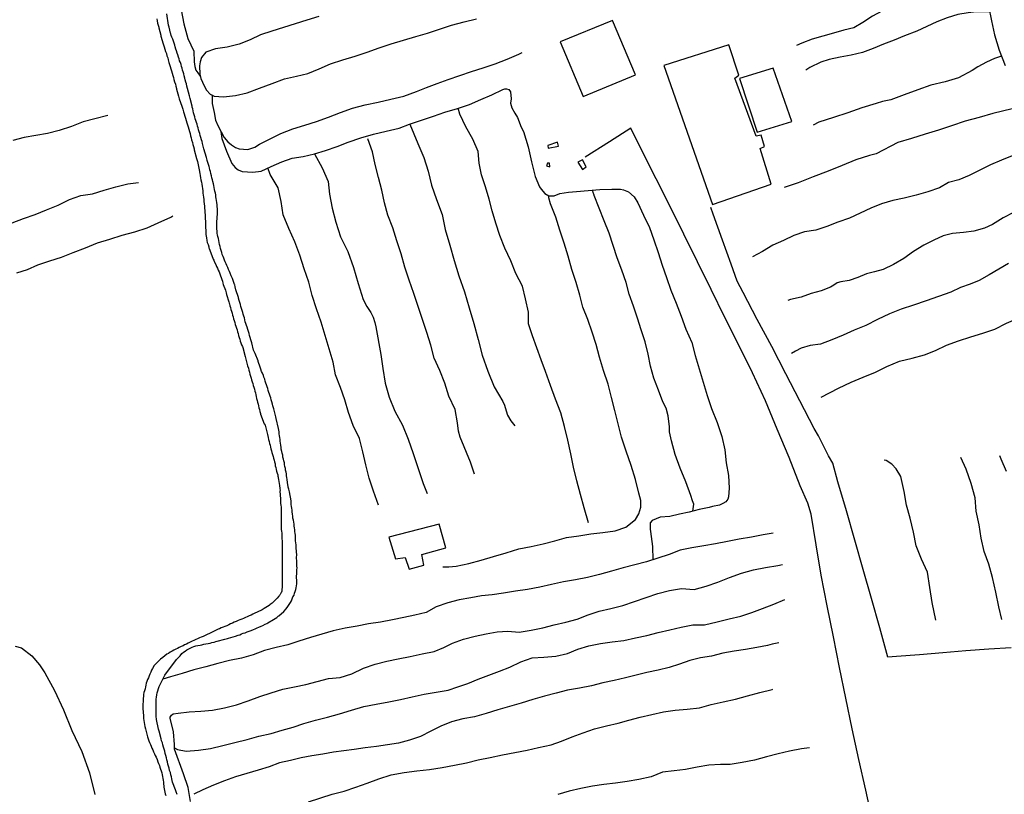
# Model space of a CAD drawing. Units: millimetres. Extents: x 183140 to 185552, y 1660425 to 1663200.
# Drawn here: x 183919 to 184078, y 1661648 to 1661774 of the extents above; entities that cross this region are included whole.
import ezdxf

# ---------------------------------------------------------------- set-up
doc = ezdxf.new("R2010")
doc.units = ezdxf.units.MM
for name, color, linetype in [('V-EDIFICACAO', 2, 'Continuous'), ('V-LAGOA', 5, 'Continuous'), ('V-LOTE', 1, 'Continuous'), ('V-REFERENCIA', 44, 'Continuous'), ('V-VALETA', 6, 'Continuous')]:
    doc.layers.add(name, color=color, linetype=linetype)

msp = doc.modelspace()

# ---------------------------------------------------------------- linework, layer by layer
at = {"layer": 'V-EDIFICACAO'}
for points in [[(184006.22, 1661770.09), (184009.96, 1661761.26), (184018.41, 1661764.74), (184014.71, 1661773.55), (184006.22, 1661770.09)], [(184023.01, 1661766.26), (184030.88, 1661743.82), (184040.36, 1661747.06), (184038.56, 1661752.82), (184039.27, 1661753.16), (184038.7, 1661755.01), (184037.92, 1661754.86), (184034.47, 1661764.23), (184035.11, 1661764.71), (184033.48, 1661769.61), (184023.01, 1661766.26)], [(184035.22, 1661764.17), (184038.09, 1661755.46), (184043.7, 1661757.19), (184040.68, 1661765.84), (184035.22, 1661764.17)], [(184005.79, 1661753.85), (184004.26, 1661753.35), (184004.29, 1661752.89), (184005.95, 1661753.23), (184005.79, 1661753.85)], [(184004.2, 1661750.5), (184004.03, 1661750.02), (184004.58, 1661749.89), (184004.5, 1661750.46), (184004.2, 1661750.5)], [(184009.1, 1661750.62), (184009.84, 1661749.45), (184010.42, 1661749.89), (184009.86, 1661751.01), (184009.1, 1661750.62)], [(183978.57, 1661690.03), (183979.6, 1661686.56), (183981.2, 1661686.75), (183981.81, 1661684.87), (183984.18, 1661685.51), (183983.88, 1661687.23), (183987.75, 1661688.32), (183986.66, 1661692.13), (183978.57, 1661690.03)]]:
    msp.add_lwpolyline(points, close=True, dxfattribs=at)
at = {"layer": 'V-LAGOA'}
msp.add_lwpolyline([(183918.17, 1661672.42), (183919.17, 1661672.15), (183920.83, 1661670.88), (183922.07, 1661669.43), (183922.93, 1661668.11), (183924.51, 1661665.26), (183925.98, 1661662.13), (183927.3, 1661658.81), (183928.94, 1661655.39), (183930.19, 1661651.97), (183931.04, 1661648.46)], dxfattribs=at)
at = {"layer": 'V-LOTE'}
for points in [[(184056.73, 1661644.18), (184055.63, 1661649.14), (184054.53, 1661654.1), (184053.43, 1661659.06), (184052.43, 1661664.02), (184051.41, 1661668.98), (184050.39, 1661673.94), (184049.41, 1661678.92), (184048.43, 1661683.9), (184047.63, 1661688.82), (184046.81, 1661693.74), (184046.28, 1661695.55), (184045.03, 1661698.32), (184043.23, 1661702.9), (184041.33, 1661707.48), (184039.43, 1661712.06), (184037.31, 1661716.6), (184035.09, 1661721.08), (184032.87, 1661725.56), (184030.65, 1661730.04), (184028.43, 1661734.52), (184026.21, 1661739), (184023.99, 1661743.48), (184021.77, 1661747.96), (184019.51, 1661752.44), (184017.65, 1661756.13), (184014.22, 1661753.91), (184010.28, 1661751.42)], [(184079.15, 1661672.16), (184075.5, 1661671.93), (184071.81, 1661671.65), (184068.08, 1661671.33), (184064.33, 1661671.03), (184060.6, 1661670.75), (184059.22, 1661670.64), (184057.91, 1661675.39), (184056.57, 1661680.11), (184055.21, 1661684.83), (184053.85, 1661689.55), (184052.49, 1661694.27), (184051.13, 1661698.99), (184050.29, 1661701.98), (184049.63, 1661703.19), (184047.99, 1661706.39), (184047.29, 1661707.62), (184044.95, 1661712.05), (184042.69, 1661716.44), (184040.43, 1661720.83), (184038.07, 1661725.22), (184035.81, 1661729.6), (184034.82, 1661731.42), (184033.88, 1661734.18), (184032.46, 1661738.01), (184030.94, 1661742.25), (184030.57, 1661743.29)]]:
    msp.add_lwpolyline(points, dxfattribs=at)
at = {"layer": 'V-REFERENCIA'}
for points in [[(183941.05, 1661773.81), (183941.11, 1661773.46), (183941.18, 1661773.12), (183941.26, 1661772.78), (183941.35, 1661772.43), (183941.37, 1661772.33), (183941.69, 1661771.15), (183941.72, 1661770.99), (183942.08, 1661769.77), (183942.23, 1661769.26), (183942.34, 1661768.91), (183942.47, 1661768.53), (183942.59, 1661768.18), (183942.68, 1661767.84), (183942.81, 1661767.5), (183942.81, 1661767.5), (183942.9, 1661767.15), (183943, 1661766.77), (183943.09, 1661766.42), (183943.22, 1661766.08), (183943.3, 1661765.74), (183943.41, 1661765.39), (183943.54, 1661765.01), (183943.61, 1661764.66), (183943.73, 1661764.32), (183943.82, 1661763.98), (183943.93, 1661763.63), (183944.05, 1661763.25), (183944.12, 1661762.9), (183944.23, 1661762.56), (183944.25, 1661762.41), (183944.57, 1661761.31), (183944.68, 1661760.86), (183945.11, 1661759.68), (183945.26, 1661759.18), (183945.37, 1661758.78), (183945.47, 1661758.44), (183945.58, 1661758.09), (183945.69, 1661757.75), (183945.79, 1661757.36), (183945.9, 1661757.02), (183946.01, 1661756.68), (183946.12, 1661756.33), (183946.22, 1661755.99), (183946.31, 1661755.6), (183946.42, 1661755.26), (183946.5, 1661754.92), (183946.59, 1661754.57), (183946.67, 1661754.23), (183946.8, 1661753.84), (183946.89, 1661753.5), (183946.97, 1661753.16), (183947.06, 1661752.81), (183947.1, 1661752.62), (183947.47, 1661751.22), (183947.6, 1661750.73), (183947.88, 1661749.38), (183948, 1661748.82), (183948.07, 1661748.48), (183948.13, 1661748.13), (183948.16, 1661747.79), (183948.26, 1661747.4), (183948.31, 1661747.06), (183948.37, 1661746.72), (183948.41, 1661746.37), (183948.46, 1661746.03), (183948.5, 1661745.64), (183948.56, 1661745.3), (183948.59, 1661744.96), (183948.63, 1661744.61), (183948.67, 1661744.27), (183948.71, 1661743.88), (183948.76, 1661743.54), (183948.78, 1661743.2), (183948.8, 1661742.85), (183948.82, 1661742.51), (183948.86, 1661742.12), (183948.84, 1661741.88), (183948.91, 1661740.71), (183948.97, 1661738.94), (183949.06, 1661738.39), (183949.12, 1661738), (183949.21, 1661737.66), (183949.34, 1661737.31), (183949.44, 1661736.93), (183949.46, 1661736.78), (183949.49, 1661736.71), (183950.09, 1661735.1), (183950.13, 1661734.99), (183950.24, 1661734.78), (183950.37, 1661734.5), (183950.56, 1661734.09), (183950.71, 1661733.79), (183950.84, 1661733.49), (183950.97, 1661733.19), (183951.1, 1661732.89), (183951.22, 1661732.59), (183951.35, 1661732.29), (183951.46, 1661731.99), (183951.57, 1661731.69), (183951.65, 1661731.39), (183951.74, 1661731.09), (183951.78, 1661730.89), (183952.13, 1661729.93), (183952.26, 1661729.5), (183952.32, 1661729.26), (183952.68, 1661728.08), (183952.75, 1661727.84), (183952.79, 1661727.74), (183952.86, 1661727.44), (183952.94, 1661727.14), (183953.03, 1661726.84), (183953.11, 1661726.54), (183953.2, 1661726.24), (183953.29, 1661725.94), (183953.37, 1661725.63), (183953.37, 1661725.63), (183953.46, 1661725.33), (183953.54, 1661725.03), (183953.63, 1661724.73), (183953.71, 1661724.43), (183953.84, 1661724.13), (183953.91, 1661723.83), (183954.02, 1661723.53), (183954.1, 1661723.23), (183954.19, 1661722.93), (183954.27, 1661722.63), (183954.36, 1661722.33), (183954.44, 1661722.03), (183954.53, 1661721.73), (183954.64, 1661721.43), (183954.74, 1661721.13), (183954.87, 1661720.83), (183954.94, 1661720.67), (183955.3, 1661719.24), (183955.45, 1661718.83), (183955.5, 1661718.57), (183955.71, 1661717.73), (183955.84, 1661717.34), (183955.92, 1661717.01), (183956.01, 1661716.7), (183956.1, 1661716.36), (183956.21, 1661716.06), (183956.29, 1661715.76), (183956.35, 1661715.46), (183956.46, 1661715.16), (183956.55, 1661714.86), (183956.63, 1661714.56), (183956.74, 1661714.26), (183956.83, 1661713.96), (183956.91, 1661713.66), (183957, 1661713.36), (183957.04, 1661713.05), (183957.13, 1661712.75), (183957.17, 1661712.45), (183957.28, 1661712.15), (183957.32, 1661711.85), (183957.41, 1661711.55), (183957.49, 1661711.25), (183957.56, 1661710.95), (183957.64, 1661710.65), (183957.71, 1661710.35), (183957.79, 1661710.05), (183957.82, 1661709.94), (183958.41, 1661708.38), (183958.55, 1661708.14), (183958.91, 1661706.61), (183959.04, 1661706.14), (183959.1, 1661705.8), (183959.19, 1661705.5), (183959.27, 1661705.2), (183959.36, 1661704.9), (183959.4, 1661704.6), (183959.49, 1661704.3), (183959.6, 1661704), (183959.66, 1661703.7), (183959.77, 1661703.39), (183959.87, 1661703.09), (183959.92, 1661702.79), (183960, 1661702.49), (183960.05, 1661702.19), (183960.16, 1661701.89), (183960.2, 1661701.59), (183960.28, 1661701.29), (183960.35, 1661700.99), (183960.41, 1661700.69), (183960.5, 1661700.39), (183960.58, 1661700.09), (183960.6, 1661699.87), (183960.65, 1661699.79), (183960.67, 1661699.57), (183960.69, 1661699.49), (183960.74, 1661699.34), (183960.86, 1661698.37), (183960.95, 1661697.9), (183960.97, 1661697.6), (183960.95, 1661697.49), (183961.03, 1661696.22), (183961.06, 1661695.79), (183961.03, 1661695.49), (183961.1, 1661695.19), (183961.12, 1661694.89), (183961.12, 1661694.59), (183961.12, 1661694.29), (183961.12, 1661693.99), (183961.12, 1661693.69), (183961.12, 1661693.39), (183961.12, 1661693.09), (183961.14, 1661692.79), (183961.14, 1661692.49), (183961.14, 1661692.19), (183961.16, 1661691.89), (183961.16, 1661691.59), (183961.16, 1661691.29), (183961.18, 1661690.99), (183961.23, 1661690.69), (183961.23, 1661690.39), (183961.23, 1661690.39), (183961.25, 1661690.08), (183961.25, 1661689.78), (183961.29, 1661689.44), (183961.29, 1661689.14), (183961.3, 1661688.99), (183961.29, 1661687.68), (183961.3, 1661687.49), (183961.33, 1661686.26), (183961.33, 1661685.83), (183961.33, 1661685.53), (183961.33, 1661685.23), (183961.33, 1661684.93), (183961.33, 1661684.63), (183961.33, 1661684.33), (183961.33, 1661684.03), (183961.33, 1661683.73), (183961.33, 1661683.43), (183961.33, 1661683.13), (183961.33, 1661682.83), (183961.31, 1661682.53), (183961.29, 1661682.23), (183961.29, 1661681.93), (183961.27, 1661681.63), (183961.23, 1661681.33), (183961.14, 1661681.03), (183961.1, 1661680.98), (183961.03, 1661680.87), (183960.99, 1661680.79), (183960.93, 1661680.74), (183960.86, 1661680.63), (183960.76, 1661680.49), (183960.5, 1661680.21), (183960.26, 1661679.95), (183959.98, 1661679.63), (183959.68, 1661679.35), (183959.58, 1661679.3), (183959.32, 1661679.11), (183959.19, 1661678.98), (183958.42, 1661678.49), (183958.1, 1661678.32), (183957.28, 1661677.93), (183956.87, 1661677.74), (183956.57, 1661677.59), (183956.27, 1661677.46), (183955.97, 1661677.31), (183955.67, 1661677.18), (183955.37, 1661677.05), (183955.07, 1661676.92), (183954.77, 1661676.79), (183954.47, 1661676.68), (183954.17, 1661676.56), (183953.87, 1661676.43), (183953.57, 1661676.3), (183953.27, 1661676.15), (183952.97, 1661676.02), (183952.67, 1661675.87), (183952.37, 1661675.74), (183952.06, 1661675.63), (183951.76, 1661675.51), (183951.46, 1661675.38), (183951.16, 1661675.25), (183950.97, 1661675.16), (183950, 1661674.67), (183949.77, 1661674.56), (183948.97, 1661674.22), (183948.54, 1661674), (183948.24, 1661673.87), (183947.94, 1661673.75), (183947.64, 1661673.62), (183947.34, 1661673.49), (183947.04, 1661673.32), (183946.74, 1661673.21), (183946.44, 1661673.06), (183946.14, 1661672.93), (183945.84, 1661672.76), (183945.54, 1661672.63), (183945.28, 1661672.5), (183944.98, 1661672.37), (183944.68, 1661672.2), (183944.38, 1661672.07), (183944.12, 1661671.92), (183943.82, 1661671.77), (183943.52, 1661671.6), (183943.22, 1661671.45), (183942.92, 1661671.25), (183942.68, 1661671.15), (183942.04, 1661670.61), (183941.63, 1661670.33), (183941.57, 1661670.29), (183940.64, 1661669.28), (183940.36, 1661668.83), (183940.19, 1661668.53), (183940.06, 1661668.23), (183939.93, 1661667.93), (183939.8, 1661667.63), (183939.68, 1661667.33), (183939.55, 1661667.03), (183939.42, 1661666.73), (183939.33, 1661666.43), (183939.27, 1661666.13), (183939.27, 1661666.13), (183939.22, 1661665.83), (183939.14, 1661665.53), (183939.05, 1661665.23), (183938.97, 1661664.92), (183938.92, 1661664.62), (183938.88, 1661664.32), (183938.84, 1661664.02), (183938.84, 1661663.72), (183938.82, 1661663.42), (183938.79, 1661663.12), (183938.79, 1661662.82), (183938.79, 1661662.52), (183938.81, 1661662.22), (183938.86, 1661661.92), (183938.86, 1661661.62), (183938.88, 1661661.32), (183938.88, 1661661.02), (183938.88, 1661660.74), (183939.12, 1661659.47), (183939.23, 1661659.06), (183939.52, 1661657.8), (183939.67, 1661657.45), (183939.78, 1661657.15), (183939.89, 1661656.85), (183940, 1661656.55), (183940.15, 1661656.25), (183940.25, 1661655.95), (183940.41, 1661655.65), (183940.53, 1661655.35), (183940.66, 1661655.05), (183940.77, 1661654.75), (183940.92, 1661654.47), (183941.09, 1661654.1), (183941.22, 1661653.76), (183941.33, 1661653.46), (183941.46, 1661653.16), (183941.54, 1661652.86), (183941.63, 1661652.56), (183941.74, 1661652.26), (183941.84, 1661651.96), (183941.93, 1661651.66), (183941.99, 1661651.36), (183942.04, 1661651.06), (183942.1, 1661650.76), (183942.12, 1661650.46), (183942.12, 1661650.15), (183942.17, 1661649.85), (183942.19, 1661649.66), (183942.4, 1661648.57), (183942.49, 1661648.29)], [(183944.34, 1661648.48), (183944.18, 1661648.89), (183944.04, 1661649.19), (183943.58, 1661650.46), (183943.45, 1661650.97), (183943.41, 1661651.31), (183943.32, 1661651.66), (183943.26, 1661652), (183943.11, 1661652.34), (183943.05, 1661652.69), (183942.96, 1661653.03), (183942.85, 1661653.37), (183942.77, 1661653.72), (183942.68, 1661654.06), (183942.59, 1661654.41), (183942.51, 1661654.75), (183942.4, 1661655.09), (183942.34, 1661655.44), (183942.21, 1661655.78), (183942.12, 1661656.12), (183942.04, 1661656.47), (183941.95, 1661656.81), (183941.82, 1661657.15), (183941.74, 1661657.47), (183941.41, 1661658.7), (183941.33, 1661659.02), (183941.01, 1661660.59), (183940.94, 1661661.1), (183940.92, 1661661.45), (183940.94, 1661661.79), (183940.92, 1661662.13), (183940.92, 1661662.48), (183940.92, 1661662.82), (183940.94, 1661663.16), (183940.96, 1661663.51), (183940.96, 1661663.85), (183941.01, 1661664.19), (183941.07, 1661664.54), (183941.11, 1661664.88), (183941.22, 1661665.23), (183941.33, 1661665.57), (183941.44, 1661665.91), (183941.58, 1661666.26), (183942.36, 1661667.75), (183944.22, 1661670.25), (183944.81, 1661670.89), (183945.11, 1661671.24), (183945.36, 1661671.47), (183945.62, 1661671.64), (183945.9, 1661671.81), (183946.23, 1661672), (183946.46, 1661672.13), (183946.74, 1661672.24), (183947.04, 1661672.39), (183947.38, 1661672.48), (183947.69, 1661672.56), (183948.03, 1661672.61), (183948.33, 1661672.67), (183948.67, 1661672.73), (183948.97, 1661672.8), (183949.32, 1661672.86), (183949.66, 1661672.93), (183949.96, 1661673.01), (183950.3, 1661673.08), (183950.6, 1661673.16), (183950.8, 1661673.21), (183952.02, 1661673.55), (183952.47, 1661673.68), (183952.64, 1661673.73), (183953.74, 1661674.02), (183954.17, 1661674.19), (183954.47, 1661674.28), (183954.72, 1661674.41), (183955.03, 1661674.52), (183955.33, 1661674.6), (183955.67, 1661674.73), (183955.97, 1661674.84), (183956.32, 1661674.97), (183956.66, 1661675.12), (183956.96, 1661675.22), (183957.28, 1661675.38), (183957.56, 1661675.51), (183957.9, 1661675.65), (183957.9, 1661675.65), (183958.2, 1661675.78), (183958.55, 1661675.98), (183958.83, 1661676.1), (183959, 1661676.19), (183959.92, 1661676.71), (183960.44, 1661677.05), (183960.67, 1661677.29), (183960.76, 1661677.35), (183961.55, 1661678.04), (183961.96, 1661678.47), (183962.22, 1661678.84), (183962.43, 1661679.14), (183962.65, 1661679.48), (183962.82, 1661679.78), (183962.92, 1661680.08), (183963.05, 1661680.38), (183963.22, 1661680.68), (183963.31, 1661680.98), (183963.42, 1661681.28), (183963.52, 1661681.58), (183963.57, 1661681.88), (183963.65, 1661682.18), (183963.68, 1661682.49), (183963.7, 1661682.79), (183963.67, 1661683.13), (183963.65, 1661683.43), (183963.65, 1661683.77), (183963.67, 1661684.07), (183963.7, 1661684.42), (183963.7, 1661684.76), (183963.72, 1661685.06), (183963.7, 1661685.36), (183963.7, 1661685.66), (183963.7, 1661685.96), (183963.7, 1661686.03), (183963.65, 1661686.82), (183963.66, 1661687.14), (183963.57, 1661688.32), (183963.55, 1661688.8), (183963.5, 1661689.1), (183963.48, 1661689.44), (183963.46, 1661689.74), (183963.46, 1661690.04), (183963.44, 1661690.34), (183963.4, 1661690.64), (183963.35, 1661690.94), (183963.33, 1661691.24), (183963.31, 1661691.54), (183963.27, 1661691.84), (183963.22, 1661692.15), (183963.18, 1661692.49), (183963.14, 1661692.79), (183963.05, 1661693.13), (183963.03, 1661693.43), (183962.99, 1661693.78), (183962.92, 1661694.12), (183962.9, 1661694.42), (183962.88, 1661694.72), (183962.79, 1661695.02), (183962.77, 1661695.32), (183962.75, 1661695.62), (183962.76, 1661695.9), (183962.49, 1661697.34), (183962.36, 1661697.81), (183962.3, 1661698.11), (183962.28, 1661698.18), (183962.19, 1661698.89), (183962.09, 1661699.36), (183962.06, 1661699.66), (183962.02, 1661699.96), (183961.98, 1661700.26), (183961.94, 1661700.56), (183961.85, 1661700.86), (183961.83, 1661701.16), (183961.76, 1661701.46), (183961.7, 1661701.76), (183961.66, 1661702.06), (183961.57, 1661702.36), (183961.53, 1661702.66), (183961.44, 1661702.97), (183961.4, 1661703.27), (183961.29, 1661703.61), (183961.23, 1661703.91), (183961.14, 1661704.25), (183961.14, 1661704.55), (183961.08, 1661704.9), (183961.03, 1661705.24), (183961.01, 1661705.54), (183960.97, 1661705.84), (183960.91, 1661706.14), (183960.89, 1661706.44), (183960.84, 1661706.74), (183960.8, 1661707.04), (183960.76, 1661707.34), (183960.69, 1661707.62), (183960.35, 1661709.23), (183960.27, 1661709.51), (183959.96, 1661710.78), (183959.81, 1661711.25), (183959.77, 1661711.55), (183959.77, 1661711.55), (183959.66, 1661711.9), (183959.55, 1661712.24), (183959.45, 1661712.54), (183959.38, 1661712.84), (183959.25, 1661713.14), (183959.17, 1661713.44), (183959.04, 1661713.74), (183958.98, 1661714.04), (183958.87, 1661714.34), (183958.78, 1661714.64), (183958.67, 1661714.94), (183958.57, 1661715.24), (183958.48, 1661715.55), (183958.35, 1661715.89), (183958.27, 1661716.19), (183958.11, 1661716.53), (183957.99, 1661716.83), (183957.86, 1661717.18), (183957.73, 1661717.52), (183957.62, 1661717.82), (183957.52, 1661718.12), (183957.43, 1661718.42), (183957.41, 1661718.53), (183956.94, 1661719.71), (183956.78, 1661720.07), (183956.7, 1661720.25), (183956.38, 1661721.47), (183956.25, 1661721.92), (183956.16, 1661722.33), (183956.03, 1661722.63), (183955.95, 1661722.97), (183955.88, 1661723.27), (183955.78, 1661723.62), (183955.65, 1661723.96), (183955.56, 1661724.26), (183955.45, 1661724.56), (183955.35, 1661724.86), (183955.28, 1661725.16), (183955.2, 1661725.46), (183955.09, 1661725.76), (183955.03, 1661726.06), (183954.96, 1661726.36), (183954.83, 1661726.67), (183954.73, 1661727.01), (183954.64, 1661727.31), (183954.57, 1661727.65), (183954.44, 1661727.95), (183954.36, 1661728.3), (183954.27, 1661728.64), (183954.23, 1661728.79), (183953.84, 1661730.01), (183953.71, 1661730.49), (183953.65, 1661730.79), (183953.61, 1661730.89), (183953.26, 1661731.86), (183953.09, 1661732.29), (183952.9, 1661732.68), (183952.79, 1661732.98), (183952.62, 1661733.32), (183952.52, 1661733.62), (183952.39, 1661733.92), (183952.24, 1661734.22), (183952.11, 1661734.52), (183951.98, 1661734.82), (183951.89, 1661735.12), (183951.76, 1661735.42), (183951.63, 1661735.72), (183951.55, 1661736.03), (183951.44, 1661736.37), (183951.35, 1661736.67), (183951.27, 1661737.01), (183951.18, 1661737.31), (183951.12, 1661737.66), (183951.05, 1661738), (183950.99, 1661738.3), (183950.92, 1661738.6), (183950.86, 1661738.9), (183950.82, 1661739.09), (183950.75, 1661740.23), (183950.75, 1661740.71), (183950.73, 1661740.94), (183950.88, 1661742.34), (183950.88, 1661742.81), (183950.86, 1661743.11), (183950.82, 1661743.45), (183950.8, 1661743.75), (183950.75, 1661744.1), (183950.71, 1661744.44), (183950.65, 1661744.74), (183950.6, 1661745.04), (183950.58, 1661745.34), (183950.52, 1661745.64), (183950.45, 1661745.94), (183950.39, 1661746.24), (183950.32, 1661746.54), (183950.26, 1661746.85), (183950.19, 1661747.15), (183950.09, 1661747.49), (183950.02, 1661747.79), (183949.94, 1661748.13), (183949.94, 1661748.13), (183949.87, 1661748.43), (183949.79, 1661748.78), (183949.7, 1661749.12), (183949.62, 1661749.42), (183949.55, 1661749.72), (183949.49, 1661749.96), (183949.19, 1661750.92), (183949.18, 1661750.96), (183949.06, 1661751.37), (183948.67, 1661752.81), (183948.54, 1661753.24), (183948.44, 1661753.63), (183948.35, 1661753.97), (183948.26, 1661754.27), (183948.16, 1661754.62), (183948.07, 1661754.96), (183947.98, 1661755.26), (183947.9, 1661755.56), (183947.81, 1661755.86), (183947.73, 1661756.16), (183947.64, 1661756.46), (183947.58, 1661756.76), (183947.47, 1661757.06), (183947.38, 1661757.36), (183947.27, 1661757.66), (183947.19, 1661757.97), (183947.11, 1661758.27), (183947, 1661758.61), (183946.91, 1661758.91), (183946.85, 1661759.25), (183946.76, 1661759.55), (183946.74, 1661759.7), (183946.42, 1661760.93), (183946.31, 1661761.33), (183946.01, 1661762.52), (183945.92, 1661762.92), (183945.84, 1661763.29), (183945.73, 1661763.59), (183945.64, 1661763.93), (183945.56, 1661764.23), (183945.47, 1661764.58), (183945.39, 1661764.92), (183945.3, 1661765.22), (183945.22, 1661765.52), (183945.13, 1661765.82), (183945.04, 1661766.12), (183944.96, 1661766.42), (183944.87, 1661766.72), (183944.74, 1661767.02), (183944.68, 1661767.33), (183944.57, 1661767.63), (183944.44, 1661767.97), (183944.36, 1661768.27), (183944.23, 1661768.61), (183944.14, 1661768.91), (183944.01, 1661769.26), (183943.95, 1661769.53), (183943.61, 1661770.5), (183943.47, 1661770.82), (183943.39, 1661771.1), (183943.3, 1661771.4), (183943.24, 1661771.51), (183943.05, 1661772.43), (183942.94, 1661772.8), (183942.67, 1661774.59)]]:
    msp.add_lwpolyline(points, dxfattribs=at)
at = {"layer": 'V-VALETA'}
for points in [[(184073.93, 1661779.85), (184073.02, 1661779.6), (184072.2, 1661779.3), (184071.32, 1661779), (184070.46, 1661778.82), (184067.92, 1661778.17), (184066.16, 1661777.62), (184064.5, 1661777.15), (184062.92, 1661776.65), (184061.34, 1661776.15), (184059.76, 1661775.64), (184058.23, 1661775.03), (184056.71, 1661774.21), (184055.15, 1661773.22), (184053.68, 1661772.37), (184052.11, 1661771.96), (184050.43, 1661771.49), (184048.71, 1661771.02), (184046.98, 1661770.53), (184045.3, 1661769.88), (184044.44, 1661769.5)], [(183944.57, 1661777.62), (183944.96, 1661775.26), (183945.43, 1661772.97), (183946.06, 1661770.6), (183947.03, 1661768.55), (183947.07, 1661766.86), (183947.18, 1661766.07), (183947.35, 1661765.51), (183947.69, 1661765.08), (183948.07, 1661764.55)], [(184075.48, 1661775.87), (184075.97, 1661773.48), (184076.41, 1661771.2), (184077.2, 1661768.75), (184078.18, 1661766.28)], [(183967.21, 1661774.16), (183965.3, 1661773.58), (183963.39, 1661773), (183961.52, 1661772.4), (183959.66, 1661771.8), (183957.8, 1661771.2), (183957.8, 1661771.2), (183956.16, 1661770.39), (183954.33, 1661769.69), (183952.41, 1661769.22), (183950.53, 1661768.97), (183948.98, 1661768.39), (183948.28, 1661767.57), (183948.08, 1661766.83), (183947.95, 1661766.2), (183948, 1661764.84), (183948.17, 1661764.16), (183948.72, 1661762.96), (183949.08, 1661762.27), (183949.69, 1661761.65), (183950.34, 1661761.32), (183951.81, 1661761.19), (183953.76, 1661761.43), (183955.65, 1661761.82), (183957.67, 1661762.59), (183959.69, 1661763.36), (183961.71, 1661764.13), (183963.6, 1661764.56), (183965.48, 1661764.99), (183967.26, 1661765.72), (183969.13, 1661766.53), (183971.13, 1661767.19), (183973.12, 1661767.78), (183975.05, 1661768.43), (183976.96, 1661769.13), (183978.94, 1661769.77), (183980.92, 1661770.36), (183982.91, 1661770.93), (183984.82, 1661771.5), (183986.75, 1661772.11), (183988.68, 1661772.75), (183990.7, 1661773.34), (183992.74, 1661773.8)], [(184075.68, 1661774.88), (184075.67, 1661774.89), (184074.92, 1661774.91), (184073.02, 1661774.85), (184072.19, 1661774.75), (184070.52, 1661774.5), (184068.79, 1661773.98), (184067.11, 1661773.33), (184065.51, 1661772.57), (184063.89, 1661771.82), (184061.91, 1661771.04), (184060.21, 1661770.37), (184058.51, 1661769.7), (184056.81, 1661769.03), (184055.11, 1661768.37), (184053.28, 1661767.93), (184051.48, 1661767.6), (184049.7, 1661767.22), (184048.34, 1661766.8), (184046.6, 1661765.93), (184045.92, 1661765.53)], [(183949.98, 1661761.5), (183949.97, 1661760.13), (183950.3, 1661758.68), (183950.54, 1661757.44), (183950.91, 1661756.55), (183951.94, 1661754.61), (183952.53, 1661753.94), (183953.13, 1661753.42), (183953.75, 1661753), (183954.33, 1661752.77), (183955.77, 1661752.68), (183956.9, 1661753.08), (183957.63, 1661753.55), (183959.37, 1661754.42), (183961.11, 1661755.29), (183963.02, 1661756.05), (183964.95, 1661756.61), (183966.88, 1661757.22), (183968.81, 1661757.92), (183970.72, 1661758.66), (183972.7, 1661759.35), (183974.74, 1661759.91), (183976.81, 1661760.33), (183978.88, 1661760.81), (183980.96, 1661761.32), (183983.01, 1661762.04), (183984.61, 1661762.71), (183986.35, 1661763.36), (183988.15, 1661764.01), (183990.02, 1661764.65), (183991.91, 1661765.28), (183993.81, 1661765.9), (183995.71, 1661766.55), (183997.66, 1661767.26), (183999.57, 1661768.08), (184000.09, 1661768.36)], [(184077.59, 1661767.76), (184076.43, 1661767.37), (184075.13, 1661766.8), (184073.73, 1661766.04), (184072.82, 1661765.46), (184070.62, 1661764.27), (184068.48, 1661763.62), (184066.13, 1661763.06), (184064.03, 1661762.34), (184061.85, 1661761.52), (184059.69, 1661760.72), (184058.32, 1661760.44), (184057.33, 1661760.14), (184054.98, 1661759.4), (184052.75, 1661758.62), (184050.4, 1661757.85), (184048.05, 1661757.08), (184047.13, 1661756.62)], [(183951.42, 1661755.59), (183951.54, 1661754.45), (183952.29, 1661752.44), (183953.19, 1661750.41), (183953.69, 1661749.75), (183954.2, 1661749.39), (183954.82, 1661749.11), (183956.57, 1661749.04), (183957.89, 1661749.19), (183959.52, 1661749.95), (183961.25, 1661750.68), (183962.93, 1661751.27), (183964.71, 1661751.53), (183966.55, 1661751.99), (183968.33, 1661752.54), (183970.17, 1661753.15), (183971.99, 1661753.88), (183974.01, 1661754.57), (183976.05, 1661755.15), (183978.12, 1661755.66), (183980.19, 1661756.12), (183981.86, 1661756.77), (183983.81, 1661757.41), (183985.74, 1661758.06), (183987.61, 1661758.73), (183989.62, 1661759.32), (183991.58, 1661759.93), (183993.39, 1661760.74), (183995.2, 1661761.53), (183996.97, 1661762.4), (183997.32, 1661762.49), (183997.58, 1661762.5), (183997.95, 1661762.36), (183998.19, 1661762), (183998.33, 1661760.86), (183998.22, 1661760.15), (183998.41, 1661759.42), (183998.9, 1661758.58), (183999.33, 1661757.86), (183999.91, 1661756.32), (184000.33, 1661755.59), (184001.07, 1661753.14), (184001.61, 1661750.71), (184002.17, 1661748.3), (184002.89, 1661746.63), (184003.17, 1661746.26), (184003.74, 1661745.56), (184004.42, 1661745.2), (184005.25, 1661745.2), (184006.16, 1661745.59), (184007.57, 1661745.79), (184008.9, 1661745.92), (184010.74, 1661746.04), (184012.64, 1661746.21), (184014.61, 1661746.29), (184015.97, 1661746.26), (184016.5, 1661746.16), (184017.27, 1661745.82), (184018.2, 1661745.05), (184018.8, 1661744.09), (184019.71, 1661742.05), (184020.65, 1661740.07), (184021.38, 1661738.07), (184022.06, 1661736.03), (184022.72, 1661734), (184023.42, 1661731.98), (184024.12, 1661729.93), (184024.96, 1661727.86), (184025.81, 1661725.75), (184026.56, 1661723.64), (184027.53, 1661721.48), (184028.04, 1661719.4), (184028.69, 1661717.26), (184029.36, 1661715.11), (184030.01, 1661712.96), (184030.69, 1661710.81), (184031.59, 1661708.56), (184032.38, 1661706.31), (184032.83, 1661704.13), (184033.07, 1661702.06), (184033.43, 1661699.99), (184033.55, 1661697.97), (184033.44, 1661696.58), (184033.33, 1661696.19), (184032.99, 1661695.77), (184032.51, 1661695.49), (184031.99, 1661695.2), (184030.87, 1661694.99), (184030.32, 1661694.83), (184028.7, 1661694.5), (184027.11, 1661694.08), (184025.52, 1661693.75), (184023.97, 1661693.36), (184022.42, 1661693.28), (184021.13, 1661692.76), (184020.77, 1661692.34), (184020.76, 1661692.02), (184020.76, 1661691.71), (184020.79, 1661691.35), (184020.82, 1661690.95), (184021.17, 1661688.52), (184021.17, 1661688.52), (184021.22, 1661686.4)], [(184010.8, 1661692.35), (184010.13, 1661694.77), (184009.53, 1661696.93), (184008.95, 1661699.13), (184008.37, 1661701.33), (184007.95, 1661703.51), (184007.47, 1661705.7), (184006.94, 1661707.9), (184006.34, 1661710.11), (184005.49, 1661712.34), (184004.69, 1661714.57), (184003.88, 1661716.79), (184003.18, 1661718.71), (184002.48, 1661720.64), (184001.77, 1661722.57), (184001.12, 1661724.5), (184001.1, 1661726.39), (184000.61, 1661728.56), (184000.13, 1661730.61), (183999.07, 1661732.67), (183998.25, 1661734.69), (183997.27, 1661736.76), (183996.48, 1661738.79), (183995.85, 1661740.77), (183995.24, 1661742.75), (183994.74, 1661744.68), (183994.16, 1661746.63), (183993.54, 1661748.58), (183993.16, 1661750.47), (183993, 1661752.36), (183992.1, 1661754.38), (183990.99, 1661756.36), (183990, 1661758.38), (183989.75, 1661759.36)], [(184080.44, 1661759.59), (184079.3, 1661759.24), (184076.17, 1661758.5), (184073.96, 1661757.83), (184071.67, 1661757.26), (184069.46, 1661756.53), (184067.39, 1661755.83), (184065.21, 1661755.15), (184063.02, 1661754.48), (184060.83, 1661753.81), (184057.29, 1661752.01), (184056.22, 1661751.71), (184054.04, 1661751.03), (184051.79, 1661750.11), (184049.55, 1661749.16), (184047.15, 1661748.29), (184044.71, 1661747.32), (184042.45, 1661746.53)], [(183933.12, 1661758.16), (183931.01, 1661757.66), (183929.13, 1661757.16), (183927.26, 1661756.41), (183925.29, 1661755.74), (183923.39, 1661755.28), (183921.48, 1661754.97), (183919.59, 1661754.63), (183917.8, 1661754.16)], [(183981.92, 1661756.79), (183983.25, 1661753.65), (183984.21, 1661751.41), (183984.89, 1661749.16), (183985.45, 1661746.91), (183986.25, 1661744.61), (183987.16, 1661742.17), (183987.67, 1661739.75), (183988.42, 1661737.25), (183989.11, 1661734.75), (183989.87, 1661732.25), (183990.8, 1661729.69), (183991.52, 1661727.12), (183992.27, 1661724.56), (183993, 1661722), (183993.61, 1661719.46), (183994.53, 1661716.89), (183995.55, 1661714.33), (183996.96, 1661711.97), (183997.22, 1661711.39), (183997.52, 1661710.44), (183997.74, 1661709.78), (183998.25, 1661708.86), (183998.9, 1661708.04)], [(183992.41, 1661700.24), (183991.72, 1661702.14), (183990.08, 1661706.19), (183989.82, 1661707.17), (183989.65, 1661708.49), (183989.27, 1661710.68), (183988.24, 1661712.85), (183987.58, 1661714.91), (183986.78, 1661716.95), (183985.88, 1661718.98), (183985.36, 1661721.06), (183984.7, 1661723.14), (183984, 1661725.24), (183983.3, 1661727.34), (183982.6, 1661729.44), (183981.81, 1661731.56), (183981.11, 1661733.69), (183980.53, 1661735.8), (183979.85, 1661737.95), (183979.18, 1661740.01), (183978.4, 1661742.06), (183977.86, 1661744.07), (183977.39, 1661746.11), (183976.86, 1661748.17), (183976.32, 1661750.24), (183975.91, 1661752.31), (183975.15, 1661754.42)], [(183966.55, 1661751.99), (183967.75, 1661749.73), (183968.74, 1661747.52), (183968.95, 1661745.45), (183969.38, 1661743.22), (183969.98, 1661740.94), (183970.71, 1661738.57), (183971.91, 1661736.2), (183972.81, 1661733.64), (183973.58, 1661731.05), (183974.39, 1661728.46), (183974.97, 1661727.29), (183975.66, 1661726.35), (183976.01, 1661725.61), (183976.28, 1661724.75), (183976.42, 1661724.02), (183977.25, 1661719.55), (183977.56, 1661717.3), (183977.96, 1661714.94), (183978.62, 1661712.67), (183979.51, 1661710.39), (183980.74, 1661708.12), (183981.66, 1661705.89), (183982.48, 1661703.56), (183983.3, 1661701.13), (183984.08, 1661698.69), (183984.73, 1661697.12)], [(184079.29, 1661751.67), (184077.54, 1661750.95), (184075.79, 1661750.23), (184074.07, 1661749.36), (184072.35, 1661748.49), (184070.68, 1661747.81), (184069.02, 1661747.33), (184067.56, 1661746.49), (184065.68, 1661745.86), (184063.77, 1661745.33), (184061.86, 1661744.81), (184059.99, 1661744.42), (184058.17, 1661743.9), (184056.43, 1661743.2), (184054.71, 1661742.4), (184052.98, 1661741.58), (184051.13, 1661740.94), (184049.34, 1661740.23), (184047.54, 1661739.65), (184045.74, 1661739.37), (184044, 1661738.8), (184042.31, 1661738), (184040.62, 1661737.2), (184038.95, 1661736.19), (184037.32, 1661735.32)], [(183976.85, 1661695.2), (183976.08, 1661697.45), (183975.39, 1661699.59), (183974.81, 1661701.72), (183974.37, 1661703.83), (183973.78, 1661705.99), (183972.77, 1661708.11), (183972.02, 1661710.19), (183971.43, 1661712.21), (183970.73, 1661714.24), (183969.95, 1661716.28), (183969.55, 1661718.32), (183968.92, 1661720.47), (183968.25, 1661722.62), (183967.59, 1661724.77), (183966.83, 1661726.94), (183966.16, 1661729.1), (183965.59, 1661731.25), (183964.88, 1661733.42), (183964.15, 1661735.59), (183963.33, 1661737.76), (183962.4, 1661739.94), (183961.47, 1661742.12), (183961.12, 1661744.29), (183960.67, 1661746.51), (183959.38, 1661748.65), (183959.01, 1661749.71)], [(183917.68, 1661740.84), (183919.5, 1661741.52), (183921.38, 1661742.18), (183923.24, 1661742.91), (183925.09, 1661743.69), (183926.93, 1661744.58), (183928.79, 1661745.27), (183930.66, 1661745.54), (183932.53, 1661746.1), (183934.4, 1661746.66), (183936.34, 1661747.12), (183938.06, 1661747.36)], [(183987.29, 1661685.27), (183988.24, 1661685.26), (183989.45, 1661685.38), (183991.46, 1661685.78), (183993.47, 1661686.32), (183995.48, 1661686.93), (183997.53, 1661687.53), (183999.58, 1661688.13), (184001.54, 1661688.53), (184003.5, 1661688.95), (184005.39, 1661689.46), (184007.28, 1661689.97), (184009.28, 1661690.25), (184011.18, 1661690.6), (184013.16, 1661690.82), (184015.14, 1661691.04), (184016.87, 1661691.68), (184018.4, 1661692.88), (184018.95, 1661693.83), (184019.28, 1661694.9), (184019.27, 1661695.99), (184018.97, 1661697.16), (184018.4, 1661699.38), (184017.7, 1661701.64), (184016.91, 1661703.94), (184016.15, 1661706.2), (184015.63, 1661708.34), (184015.05, 1661710.49), (184014.54, 1661712.62), (184014, 1661714.77), (184013.22, 1661716.98), (184012.58, 1661719.13), (184012.06, 1661721.15), (184011.39, 1661723.17), (184010.7, 1661725.19), (184009.91, 1661727.2), (184009.42, 1661729.16), (184008.81, 1661731.2), (184008.13, 1661733.32), (184007.54, 1661735.43), (184006.87, 1661737.55), (184006.16, 1661739.67), (184005.56, 1661741.76), (184004.7, 1661743.91), (184004.42, 1661744.87), (184004.42, 1661745.21)], [(184027.69, 1661694.23), (184027.83, 1661695.37), (184027.65, 1661695.92), (184027.35, 1661696.75), (184026.54, 1661698.96), (184025.65, 1661701.17), (184024.84, 1661703.38), (184024.23, 1661705.59), (184023.9, 1661707.08), (184023.9, 1661707.89), (184023.69, 1661709.66), (184023.35, 1661710.86), (184022.85, 1661711.89), (184022.14, 1661713.79), (184021.4, 1661715.76), (184020.86, 1661717.7), (184020.48, 1661719.61), (184019.95, 1661721.58), (184019.32, 1661723.52), (184018.73, 1661725.45), (184018.07, 1661727.37), (184017.41, 1661729.29), (184016.89, 1661731.2), (184016.23, 1661733.17), (184015.46, 1661735.17), (184014.81, 1661737.16), (184014.13, 1661739.15), (184013.37, 1661741.16), (184012.56, 1661743.19), (184011.74, 1661745.26), (184011.72, 1661745.32), (184011.68, 1661745.47), (184011.63, 1661745.6), (184011.47, 1661746.1)], [(183918.4, 1661732.73), (183920.15, 1661733.29), (183921.81, 1661734.06), (183923.76, 1661734.69), (183925.65, 1661735.31), (183927.55, 1661736.04), (183929.53, 1661736.77), (183931.45, 1661737.59), (183933.48, 1661738.17), (183935.47, 1661738.82), (183937.48, 1661739.38), (183939.47, 1661740.03), (183941.29, 1661740.82), (183943.29, 1661741.73), (183943.65, 1661741.97)], [(184079.5, 1661742.53), (184077.82, 1661741.64), (184076.13, 1661740.58), (184074.82, 1661739.96), (184073.11, 1661739.5), (184071.4, 1661739.29), (184069.62, 1661739.11), (184068.16, 1661738.72), (184066.61, 1661738.05), (184064.99, 1661737.2), (184063.37, 1661736.19), (184061.79, 1661735.06), (184060.09, 1661734.09), (184058.43, 1661733.3), (184057.02, 1661732.9), (184055.77, 1661732.62), (184054.36, 1661731.99), (184052.96, 1661731.52), (184051.58, 1661731.29), (184051.02, 1661731.15), (184050.45, 1661730.78), (184049.92, 1661730.43), (184048.43, 1661729.84), (184046.82, 1661729.42), (184045.21, 1661728.85), (184043.44, 1661728.46), (184043.02, 1661728.27)], [(184078.71, 1661734.24), (184077.13, 1661733.33), (184075.55, 1661732.42), (184073.97, 1661731.51), (184072.48, 1661730.94), (184070.92, 1661730.37), (184069.38, 1661729.63), (184067.4, 1661728.94), (184065.37, 1661728.22), (184063.35, 1661727.52), (184061.33, 1661726.9), (184059.44, 1661726.15), (184057.54, 1661725.22), (184055.64, 1661724.24), (184053.78, 1661723.5), (184051.95, 1661722.69), (184050.12, 1661721.93), (184048.32, 1661721.21), (184046.65, 1661721.03), (184045.2, 1661720.57), (184044.27, 1661720.11), (184043.65, 1661719.71)], [(184048.4, 1661712.68), (184051.2, 1661714.1), (184053.25, 1661715.11), (184055.23, 1661715.91), (184057.21, 1661716.71), (184059.04, 1661717.64), (184061.09, 1661718.48), (184063.12, 1661718.99), (184065.11, 1661719.49), (184066.89, 1661720.22), (184068.68, 1661721.04), (184070.63, 1661721.77), (184072.6, 1661722.43), (184074.56, 1661722.98), (184076.48, 1661723.63), (184078.39, 1661724.62), (184080.38, 1661725.5), (184081.5, 1661726)], [(184066.93, 1661676.62), (184066.35, 1661679.48), (184066, 1661681.92), (184065.59, 1661684.36), (184064.62, 1661686.51), (184063.79, 1661688.62), (184063.32, 1661690.86), (184062.81, 1661693.11), (184062.21, 1661695.23), (184061.83, 1661697.44), (184061.32, 1661699.85), (184060.56, 1661701.11), (184059.83, 1661701.84), (184058.93, 1661702.41), (184058.62, 1661702.5)], [(184077.61, 1661676.76), (184077.16, 1661678.81), (184076.64, 1661681.17), (184076.09, 1661683.53), (184075.52, 1661685.66), (184074.78, 1661687.74), (184074.28, 1661689.86), (184073.97, 1661692.01), (184073.47, 1661694.23), (184073.29, 1661696.38), (184072.68, 1661698.72), (184071.84, 1661701.03), (184071.02, 1661702.91)], [(184078.37, 1661700.64), (184077.53, 1661702.63), (184077.28, 1661703.16)], [(184040.65, 1661690.69), (184039.07, 1661690.4), (184037.14, 1661690.02), (184035.18, 1661689.74), (184033.27, 1661689.35), (184031.36, 1661688.94), (184029.45, 1661688.62), (184027.53, 1661688.32), (184025.62, 1661687.95), (184023.88, 1661687.26), (184022.03, 1661686.66), (184020.18, 1661686.06), (184018.29, 1661685.56), (184016.4, 1661685.06), (184014.52, 1661684.56), (184012.59, 1661684), (184010.63, 1661683.52), (184008.71, 1661683.17), (184006.79, 1661682.82), (184004.86, 1661682.38), (184002.93, 1661681.96), (184000.98, 1661681.6), (183999.01, 1661681.31), (183997.06, 1661681), (183995.23, 1661680.73), (183993.53, 1661680.54), (183991.81, 1661680.24), (183989.89, 1661679.93), (183988.07, 1661679.42), (183986.21, 1661678.79), (183984.57, 1661677.86), (183982.76, 1661677.44), (183980.95, 1661677.06), (183979.14, 1661676.68), (183977.19, 1661676.32), (183975.28, 1661676.03), (183973.41, 1661675.67), (183971.47, 1661675.32), (183969.57, 1661674.9), (183967.71, 1661674.39), (183965.86, 1661673.83), (183964.02, 1661673.26), (183962.22, 1661672.67), (183960.34, 1661672.21), (183958.46, 1661671.75), (183956.62, 1661671.02), (183954.72, 1661670.51), (183952.82, 1661670.11), (183950.93, 1661669.6), (183948.96, 1661669.09), (183947.03, 1661668.59), (183945.17, 1661668.01), (183943.25, 1661667.45), (183942.03, 1661667.11)], [(183946.5, 1661647.34), (183946.09, 1661649.58), (183945.35, 1661651.82), (183943.92, 1661655.76), (183943.92, 1661656.52), (183943.74, 1661658.6), (183943.2, 1661660.81), (183943.18, 1661660.97), (183943.3, 1661661.13), (183943.44, 1661661.28), (183943.7, 1661661.47), (183944.51, 1661661.62), (183946.25, 1661661.8), (183948.15, 1661661.91), (183950.05, 1661662.11), (183951.98, 1661662.45), (183953.91, 1661662.95), (183955.81, 1661663.61), (183957.71, 1661664.27), (183959.55, 1661664.91), (183961.42, 1661665.49), (183963.3, 1661665.88), (183965.14, 1661666.23), (183966.98, 1661666.71), (183968.82, 1661667.19), (183970.66, 1661667.35), (183972.57, 1661667.97), (183974.44, 1661668.86), (183976.34, 1661669.52), (183978.21, 1661669.99), (183980.08, 1661670.38), (183982, 1661670.78), (183983.93, 1661671.17), (183985.86, 1661671.56), (183987.46, 1661672.2), (183988.81, 1661672.91), (183990.63, 1661673.55), (183992.48, 1661674.07), (183994.29, 1661674.43), (183996.04, 1661674.75), (183997.79, 1661674.84), (183999.61, 1661674.69), (184001.53, 1661675), (184003.41, 1661675.39), (184005.29, 1661675.88), (184007.16, 1661676.32), (184008.98, 1661676.79), (184010.76, 1661677.5), (184012.56, 1661678.07), (184014.45, 1661678.51), (184016.36, 1661679.01), (184018.25, 1661679.64), (184020.14, 1661680.27), (184022, 1661680.92), (184023.92, 1661681.4), (184025.84, 1661681.72), (184027.87, 1661681.59), (184029.81, 1661682.11), (184031.7, 1661682.75), (184033.59, 1661683.54), (184035.53, 1661684.2), (184037.47, 1661684.75), (184039.43, 1661685.15), (184041.4, 1661685.48), (184042.19, 1661685.62)], [(183943.92, 1661656.01), (183944.4, 1661655.72), (183945.81, 1661655.48), (183947.77, 1661655.61), (183949.75, 1661655.91), (183951.71, 1661656.37), (183953.68, 1661656.86), (183955.63, 1661657.35), (183957.56, 1661657.86), (183959.52, 1661658.29), (183961.28, 1661658.83), (183963.06, 1661659.35), (183964.83, 1661659.95), (183966.68, 1661660.49), (183968.64, 1661660.93), (183970.57, 1661661.48), (183972.5, 1661662.11), (183974.51, 1661662.67), (183976.52, 1661663.07), (183978.53, 1661663.41), (183980.43, 1661663.8), (183982.33, 1661664.26), (183984.27, 1661664.68), (183986.21, 1661665), (183988.15, 1661665.32), (183989.68, 1661665.85), (183991.32, 1661666.42), (183992.98, 1661667.08), (183994.7, 1661667.73), (183996.41, 1661668.38), (183998.12, 1661669.03), (183999.86, 1661669.88), (184001.7, 1661670.53), (184003.59, 1661670.63), (184005.54, 1661670.82), (184007.42, 1661671.23), (184009.1, 1661671.96), (184010.89, 1661672.47), (184012.76, 1661672.84), (184014.65, 1661673.11), (184016.54, 1661673.37), (184018.39, 1661673.75), (184020.26, 1661674.16), (184022.08, 1661674.64), (184023.94, 1661675.06), (184025.79, 1661675.5), (184027.66, 1661675.85), (184029.58, 1661675.89), (184031.63, 1661676.34), (184033.55, 1661676.82), (184035.41, 1661677.29), (184037.23, 1661677.88), (184038.94, 1661678.5), (184040.76, 1661679.23), (184042.55, 1661679.96)], [(184041.56, 1661672.95), (184040.5, 1661672.76), (184039.75, 1661672.56), (184038.03, 1661672.2), (184036.2, 1661671.91), (184034.36, 1661671.62), (184032.53, 1661671.28), (184030.72, 1661670.82), (184028.91, 1661670.53), (184027.21, 1661670.09), (184025.53, 1661669.54), (184023.85, 1661668.99), (184022.08, 1661668.56), (184020.27, 1661668.18), (184018.52, 1661667.75), (184016.77, 1661667.32), (184014.97, 1661666.89), (184013.13, 1661666.48), (184011.3, 1661666.01), (184009.35, 1661665.65), (184007.4, 1661665.31), (184005.59, 1661664.84), (184003.69, 1661664.37), (184001.81, 1661663.82), (183999.93, 1661663.24), (183998.05, 1661662.67), (183996.17, 1661662.12), (183994.29, 1661661.57), (183992.39, 1661661.03), (183990.48, 1661660.66), (183988.68, 1661660.22), (183986.97, 1661659.51), (183985.32, 1661658.7), (183983.65, 1661657.83), (183981.87, 1661657.22), (183980.09, 1661656.73), (183978.33, 1661656.46), (183976.53, 1661656.24), (183974.73, 1661656.02), (183972.93, 1661655.75), (183971.26, 1661655.52), (183969.58, 1661655.29), (183967.88, 1661654.97), (183966.12, 1661654.68), (183964.36, 1661654.36), (183962.63, 1661653.96), (183960.89, 1661653.59), (183959.21, 1661652.92), (183957.42, 1661652.38), (183955.6, 1661651.85), (183953.78, 1661651.3), (183951.97, 1661650.66), (183950.2, 1661649.95), (183948.46, 1661649.21), (183947.02, 1661648.53)], [(183965.56, 1661647.28), (183969.38, 1661648.52), (183971.33, 1661649.02), (183973.19, 1661649.65), (183975.06, 1661650.31), (183976.93, 1661650.97), (183978.95, 1661651.63), (183981, 1661652), (183983.06, 1661652.26), (183985.12, 1661652.52), (183987.14, 1661652.83), (183989.15, 1661653.19), (183991.1, 1661653.56), (183992.96, 1661654.05), (183994.94, 1661654.46), (183996.92, 1661654.87), (183998.9, 1661655.24), (184000.92, 1661655.61), (184002.74, 1661656.07), (184004.78, 1661656.46), (184006.46, 1661657.07), (184008.15, 1661657.79), (184009.96, 1661658.45), (184011.8, 1661659.06), (184013.72, 1661659.55), (184015.61, 1661659.99), (184017.34, 1661660.49), (184019.17, 1661660.95), (184021.04, 1661661.37), (184022.92, 1661661.79), (184024.84, 1661662.06), (184026.78, 1661662.25), (184028.73, 1661662.44), (184030.63, 1661662.99), (184032.6, 1661663.42), (184034.57, 1661663.87), (184036.53, 1661664.41), (184038.49, 1661664.95), (184040.5, 1661665.41), (184040.63, 1661665.47)], [(184046.56, 1661656.02), (184045.23, 1661655.82), (184043.31, 1661655.46), (184041.48, 1661655.04), (184039.61, 1661654.52), (184037.63, 1661654.02), (184035.66, 1661653.63), (184033.73, 1661653.31), (184032.15, 1661653.32), (184030.29, 1661653.22), (184028.38, 1661652.86), (184026.51, 1661652.5), (184024.64, 1661652.28), (184022.8, 1661652.06), (184020.92, 1661651.32), (184018.94, 1661650.88), (184017.06, 1661650.55), (184015.16, 1661650.29), (184013.3, 1661650.09), (184011.44, 1661649.82), (184009.56, 1661649.44), (184007.69, 1661648.98), (184005.84, 1661648.46)]]:
    msp.add_lwpolyline(points, dxfattribs=at)

doc.saveas('drawing.dxf')
